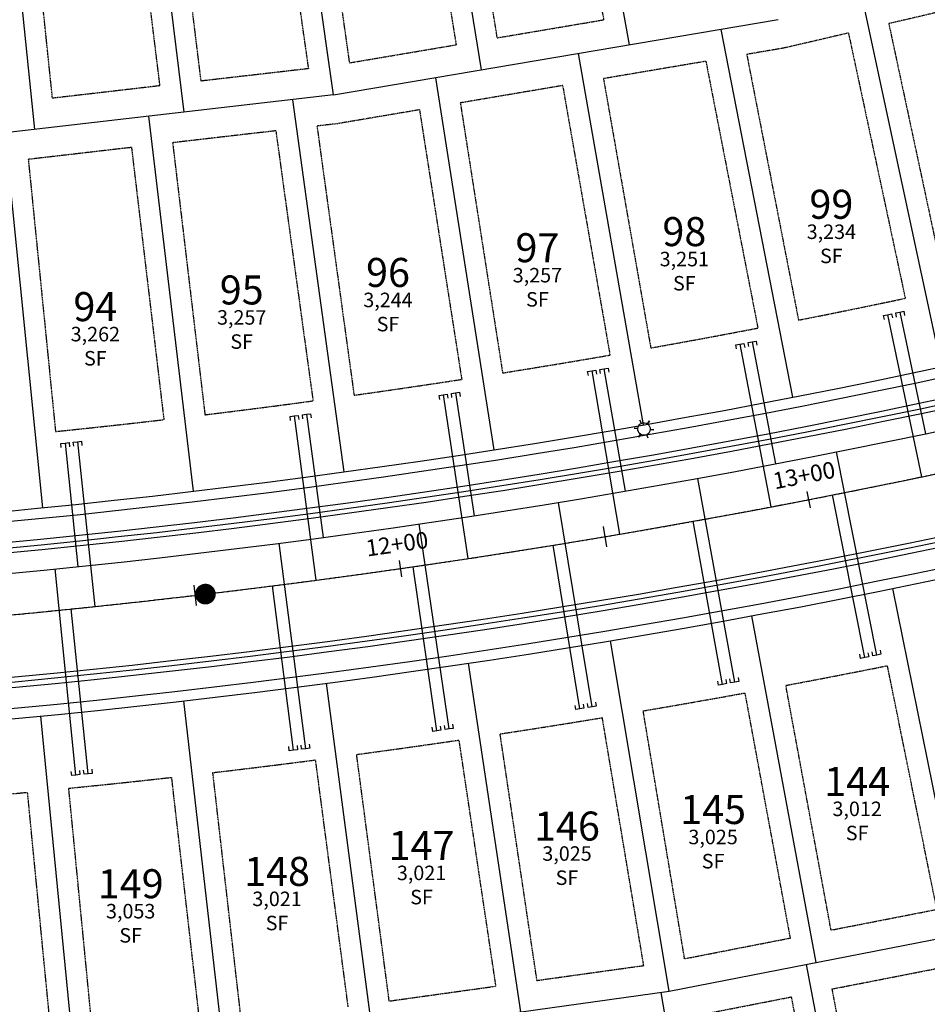
# Model space of a CAD drawing. Units: feet. Extents: x 12951 to 18349, y 16742 to 21639.
# Drawn here: x 15426 to 15645, y 19014 to 19252 of the extents above; entities that cross this region are included whole.
import ezdxf

# ---------------------------------------------------------------- set-up
doc = ezdxf.new("R2010")
doc.units = ezdxf.units.FT
doc.header["$MEASUREMENT"] = 0
doc.linetypes.add('CENTER2', pattern=[1.125, 0.75, -0.125, 0.125, -0.125])
doc.linetypes.add('DASHED2', pattern=[0.375, 0.25, -0.125])
for name, color, linetype in [('PR-CL-RH4', 1, 'CENTER2'), ('PR-CURB-EOP-RH4', 1, 'Continuous'), ('PR-CURB-FL-RH4', 2, 'Continuous'), ('PR-CURB-TBC-RH4', 3, 'Continuous'), ('PR-LOT-AREA-RH4', 2, 'Continuous'), ('PR-LOT-BACK-RH4', 3, 'Continuous'), ('PR-LOT-NUMBERS-RH4', 1, 'Continuous'), ('PR-LOT-RH4', 2, 'Continuous'), ('PR-LOT-SETBACK-RH4', 1, 'DASHED2'), ('PR-ROW-RH4', 4, 'Continuous'), ('PR-SIDEWALK-RH4', 1, 'Continuous'), ('PR-SS-MAIN-RH4', 3, 'Continuous'), ('PR-SS-SERVICES-RH4', 3, 'Continuous'), ('PR-STREETLIGHT-RH4', 1, 'Continuous'), ('PR-W-MAIN-RH4', 4, 'Continuous'), ('PR-W-SERVICES-RH4', 4, 'Continuous'), ('STALBL-RH4-NEDERLAND DR', 1, 'Continuous')]:
    doc.layers.add(name, color=color, linetype=linetype)
doc.styles.get("Standard").update_dxf_attribs({"font": 'simplex.shx'})
doc.styles.add('TEXT50-08', font='simplex.shx', dxfattribs={"height": 4})

# ---------------------------------------------------------------- blocks, each defined once
blk = doc.blocks.new('AeccTickLine')
blk.add_line((0, -0.5), (0, 0.5))

msp = doc.modelspace()

# ---------------------------------------------------------------- linework, layer by layer
at = {"layer": 'PR-CL-RH4'}
msp.add_lwpolyline([(15577.12946318705, 18897.46837110852, 0.05453323640948493), (16038.48911562576, 19024.27689867833)], format="xyb", dxfattribs=at)
msp.add_arc((15234.91896305748, 21099.17289698496), 2000, 274.33356471319, 291.6115677091439, dxfattribs=at)
at = {"layer": 'PR-CURB-EOP-RH4'}
for points in [[(15354.99704808816, 19117.5810486228), (15384.91127925144, 19119.84793501364, 0.07553266296212485), (15966.01880321311, 19253.71414000218), (16255.17618876818, 19368.26718409446, -0.09362192621048056), (16369.99953041197, 19390.40874175932), (16399.99931452685, 19390.52255327359)], [(15357.263934479, 19087.66681745951), (15387.17816564228, 19089.93370385035, 0.0755326629621246), (15977.0681710744, 19225.82307566491), (16266.22555662947, 19340.37611975719, -0.09362192621048147), (16370.11334192624, 19360.40895764445), (16400.11312604111, 19360.52276915871)], [(15405.22737734473, 18847.13616108607), (15443.74252890054, 18867.8855383538, -0.08391508039941684), (15574.75041325029, 18912.27850687423, 0.05453323640947381), (16032.9644316951, 19038.22243084697), (16256.09294639328, 19126.61737373733, -0.09362192621047685), (16370.91628803708, 19148.75893140219), (16400.91607215195, 19148.87274291645)]]:
    msp.add_lwpolyline(points, format="xyb", dxfattribs=at)
at = {"layer": 'PR-CURB-FL-RH4'}
for points in [[(15359.89459658911, 19119.12219423319), (15384.82312255846, 19121.01126622555, 0.07553266296212471), (15965.58910557406, 19254.79879250419), (16254.74649112912, 19369.35183659647, -0.09362192621048011), (16369.99510440864, 19391.57540003046), (16394.99492450437, 19391.67024295901)], [(15362.33779636587, 19086.88130064608), (15387.26632233525, 19088.77037263844, 0.07553266296212466), (15977.49786871345, 19224.73842316291), (16266.65525426852, 19339.29146725519, -0.09362192621048038), (16370.11776792957, 19359.24229937331), (16395.1175880253, 19359.33714230187)], [(15409.07590174971, 18850.53468591538), (15443.18919642603, 18868.91263829235, -0.08391508039941621), (15574.56537603299, 18913.43040632267, 0.05453323640947336), (16032.53473405605, 19039.30708334897), (16255.66324875423, 19127.70202623933, -0.09362192621047583), (16370.91186203375, 19149.92558967332), (16395.91168212946, 19150.02043260187)]]:
    msp.add_lwpolyline(points, format="xyb", dxfattribs=at)
at = {"layer": 'PR-CURB-TBC-RH4'}
for points in [[(15354.80814088895, 19120.07390121975), (15384.7223720522, 19122.34078761058, 0.07553266296212474), (15965.098022558, 19256.03839536362), (16254.25540811307, 19370.5914394559, -0.09362192621048011), (16369.99004611912, 19392.90872376889), (16399.98983023403, 19393.02253528316)], [(15357.45284167825, 19085.17396486257), (15387.36707284151, 19087.44085125341, 0.07553266296212471), (15977.98895172951, 19223.49882030347), (16267.14633728458, 19338.05186439575, -0.09362192621048199), (16370.1228262191, 19357.90897563487), (16400.12261033397, 19358.02278714914)], [(15404.04166489935, 18849.33708952582), (15442.55681645516, 18870.08646679354, -0.08391508039941642), (15574.3539049275, 18914.74686283517, 0.05453323640947368), (16032.04365103999, 19040.54668620841), (16255.17216573817, 19128.94162909877, -0.09362192621047787), (16370.90680374422, 19151.25891341176), (16400.90658785913, 19151.37272492603)]]:
    msp.add_lwpolyline(points, format="xyb", dxfattribs=at)
at = {"layer": 'PR-LOT-BACK-RH4'}
for points in [[(15501.99924015842, 19233.65278364097), (15609.42437145251, 19251.83776221817)], [(15501.99924015842, 19233.65278364097), (15336.40775332075, 19214.54432230608)], [(15583.07440679563, 19017.30114440426), (15689.52964237944, 19038.09783479176)], [(15352.99167304224, 18985.23619511826), (15583.07440679563, 19017.30114440426)]]:
    msp.add_lwpolyline(points, dxfattribs=at)
at = {"layer": 'PR-LOT-RH4', "lineweight": -3}
for points in [[(15573.53893622527, 19245.76305825477), (15558.35960064926, 19329.52686167317)], [(15537.77412322073, 19239.70877328001), (15524.20023545839, 19323.67108313139)], [(15501.99924015842, 19233.65278364097), (15489.93583076877, 19318.46503435711)], [(15465.95458962543, 19229.49340429006), (15455.57874365183, 19313.91059285315)], [(15429.92008508544, 19225.33519573796), (15421.14136460386, 19310.00940112751)], [(15629.80161551236, 19256.58624437682), (15648.7816562133, 19168.02228887233)], [(15595.56552392192, 19249.49172975432), (15612.88252553182, 19160.67643182396)], [(15561.09262828472, 19243.65614118111), (15576.85328873853, 19153.99786195057)], [(15526.65152846483, 19237.82593501934), (15540.73125502674, 19147.992781752)], [(15492.12601722417, 19232.51346118972), (15504.5070874862, 19142.65884306994)], [(15457.39532894833, 19228.5057067651), (15468.15981692276, 19137.99373533547)], [(15422.66396703591, 19224.49787460606), (15431.72682318951, 19134.00326914358)], [(15654.04295309791, 19031.16528999189), (15637.14885613228, 19114.52277338206)], [(15618.56481823538, 19024.23441635082), (15603.09112543046, 19107.92347542733)], [(15583.07440679563, 19017.30114440426), (15568.92534101893, 19101.90858310934)], [(15547.25923541317, 19012.30984568613), (15534.66153010811, 19096.47986172023)], [(15511.45645294647, 19007.32027352065), (15500.30974867796, 19091.63890451865)], [(15475.64503778238, 19002.32949827923), (15465.8800785266, 19087.38713226217)], [(15439.80394802416, 18997.33458750646), (15431.38262431148, 19083.7257927903)], [(15616.18887221551, 19023.77026056288), (15633.45811053937, 18932.70968649621)], [(15581.07828264812, 19017.0229591684), (15596.7150122796, 18926.06773071235)]]:
    msp.add_lwpolyline(points, dxfattribs=at)
at = {"layer": 'PR-LOT-SETBACK-RH4', "ltscale": 0.25}
for points in [[(15567.36047550123, 19251.81675260369), (15556.64813294286, 19310.93044382663)], [(15541.58693184898, 19247.45379457396), (15532.00776404816, 19306.70646183432)], [(15531.72693287913, 19245.78468914325), (15522.1359371862, 19305.11051872519)], [(15505.94474423683, 19241.42026768539), (15497.41979955332, 19301.35520999608)], [(15496.04439108022, 19240.01207473895), (15487.51944639671, 19299.94701704964)], [(15470.06778682496, 19237.01449951632), (15462.73645362215, 19296.66173589351)], [(15460.13343661325, 19235.86812327118), (15452.81114462169, 19295.44180095867)], [(15434.1655425373, 19232.87155316136), (15427.97023441252, 19292.62773217515)], [(15660.55094087107, 19256.5641730049), (15636.13901181126, 19250.87549355157)], [(15541.58693184898, 19247.45379457396), (15567.36047550123, 19251.81675260369)], [(15636.13901181126, 19250.87549355157), (15649.89739347044, 19186.67664802341)], [(15626.39839570165, 19248.6056506977), (15610.80415484196, 19244.97174543149), (15601.83694525712, 19243.45377182296)], [(15626.39839570165, 19248.6056506977), (15640.11941570785, 19184.5811407163)], [(15505.94474423683, 19241.42026768539), (15531.72693287913, 19245.78468914325)], [(15601.83694525712, 19243.45377182296), (15614.34415794714, 19179.30688044033)], [(15496.04439108022, 19240.01207473895), (15470.06778682496, 19237.01449951632)], [(15591.97416682361, 19241.78419588328), (15567.23453406828, 19237.59625879404)], [(15591.97416682361, 19241.78419588328), (15604.52898597164, 19177.39314088351)], [(15567.23453406828, 19237.59625879404), (15578.6603131754, 19172.59798688697)], [(15460.13343661325, 19235.86812327118), (15434.1655425373, 19232.87155316136)], [(15557.37460912603, 19235.92716589476), (15532.66573353371, 19231.74443539306)], [(15557.37460912603, 19235.92716589476), (15568.81132565624, 19170.86667384554)], [(15522.80526869234, 19230.07525109939), (15502.98531887821, 19226.72012033595), (15498.04999699585, 19226.15060792221)], [(15522.80526869234, 19230.07525109939), (15533.00341950366, 19165.00779109943)], [(15532.66573353371, 19231.74443539306), (15542.88281249219, 19166.55620776763)], [(15498.04999699585, 19226.15060792221), (15507.00241005804, 19161.1791926948)], [(15488.11350615085, 19225.00398465828), (15463.18907928991, 19222.12782564757)], [(15488.11350615085, 19225.00398465828), (15497.09600978506, 19159.81418953314)], [(15453.25494153998, 19220.9814739195), (15428.32919602409, 19218.10516274234)], [(15453.25494153998, 19220.9814739195), (15461.06831263618, 19155.28363273015)], [(15463.18907928991, 19222.12782564757), (15470.99833370783, 19156.46459907883)], [(15428.32919602409, 19218.10516274234), (15434.90760778623, 19152.41827917111)], [(15647.74513614388, 19037.06729587739), (15635.82264696134, 19095.89427526698)], [(15622.19954635128, 19032.07680650625), (15611.27931969365, 19091.13856412293)], [(15612.38457259698, 19030.15939052187), (15601.44598921683, 19089.32042998775)], [(15576.96541141035, 19023.5174283247), (15566.96176058854, 19083.33645009555)], [(15586.82844505912, 19025.16684253686), (15576.82479423731, 19084.9858643077)], [(15541.27064193958, 19018.54290914117), (15532.38008174612, 19077.94409181013)], [(15551.1754289754, 19019.92326693165), (15542.26992389557, 19079.42430201779)], [(15515.491293677, 19014.95022975501), (15507.62485007053, 19074.45550949889)], [(15505.58676631147, 19013.56990815288), (15497.71110195959, 19073.14493771805)], [(15469.89283284344, 19008.59550547694), (15462.96499612064, 19068.94039630822)], [(15479.80000810229, 19009.97619609662), (15472.89974063779, 19070.08094502658)], [(15444.08060210596, 19004.99824350055), (15438.10478696235, 19066.30189247826)], [(15434.16786750182, 19003.61677811555), (15428.15196175646, 19065.33170155849)], [(15622.19954635128, 19032.07680650625), (15647.74513614388, 19037.06729587739)], [(15586.82844505912, 19025.16684253686), (15612.38457259698, 19030.15939052187)], [(15551.1754289754, 19019.92326693166), (15576.96541141035, 19023.5174283247)], [(15622.40047524587, 19017.85141225279), (15647.78890388534, 19022.81119921813)], [(15515.491293677, 19014.95022975502), (15541.27064193958, 19018.54290914117)], [(15622.40047524587, 19017.85141225279), (15635.01562946792, 18951.33179141854)], [(15587.19169524666, 19010.97315875451), (15612.58585291731, 19015.93406492161)], [(15612.58585291731, 19015.93406492161), (15625.19074702999, 18949.46854557297)]]:
    msp.add_lwpolyline(points, dxfattribs=at)
for points in [[(15614.34415794714, 19179.30688044033, 0.0033609662862519), (15640.11941570785, 19184.5811407163)], [(15578.6603131754, 19172.59798688697, 0.003360966286252065), (15604.52898597164, 19177.39314088351)], [(15542.88281249219, 19166.55620776763, 0.003357774995465825), (15568.81132565624, 19170.86667384554)], [(15507.00241005804, 19161.1791926948, 0.003357392818143649), (15533.00341950366, 19165.00779109943)], [(15470.99833370782, 19156.46459907883, 0.003361273927708052), (15497.09600978506, 19159.81418953314)], [(15434.90760778623, 19152.41827917111, 0.003361963977384657), (15461.06831263618, 19155.28363273015)], [(15611.27931969365, 19091.13856412293, 0.003059234949577228), (15635.82264696134, 19095.89427526698)], [(15576.8247942373, 19084.9858643077, 0.003059234949577211), (15601.44598921683, 19089.32042998775)], [(15542.26992389557, 19079.42430201778, 0.003059234949577218), (15566.96176058854, 19083.33645009555)], [(15507.62485007053, 19074.45550949889, 0.003059234949576639), (15532.38008174612, 19077.94409181012)], [(15472.89974063779, 19070.08094502658, 0.003059234949576916), (15497.71110195959, 19073.14493771805)], [(15438.10478696235, 19066.30189247826, 0.003059234949577313), (15462.96499612064, 19068.94039630822)], [(15403.25027612296, 19063.11946717482, 0.003059225714057888), (15428.15196175646, 19065.33170155849)]]:
    msp.add_lwpolyline(points, format="xyb", dxfattribs=at)
at = {"layer": 'PR-ROW-RH4'}
for points in [[(15359.72569500448, 19127.96805484889), (15384.15565045449, 19129.81934540141, 0.07553266296212825), (15962.33568059268, 19263.01116144794), (16251.49306614774, 19377.56420554022, -0.09362192621048657), (16369.96159324055, 19400.40866979762), (16394.46141693436, 19400.5016158676)], [(15363.50383898922, 19078.11100291007), (15387.93379443922, 19079.96229346258, 0.07553266296212821), (15980.75129369483, 19216.52605421916), (16269.9086792499, 19331.07909831143, -0.09362192621048585), (16370.15127909766, 19350.40902960615), (16394.65110279147, 19350.50197567614)], [(16395.37817455947, 19158.85180551045), (16370.87835086566, 19158.75885944047, 0.09362192621048657), (16252.40982377285, 19135.91439518307), (16029.28130907466, 19047.51945229272, -0.05453323640948601), (15573.16437995912, 18922.15193071802, 0.08391508039942033), (15438.99967911901, 18876.68925211277), (15405.28472360311, 18858.52589812595)]]:
    msp.add_lwpolyline(points, format="xyb", dxfattribs=at)
at = {"layer": 'PR-SIDEWALK-RH4'}
for points in [[(15366.84992784726, 19126.00075797262), (15384.34455765373, 19127.32649280447, 0.07553266296212445), (15963.25646124778, 19260.6869060865), (16252.41384680285, 19375.23995017878, -0.09362192621048122), (16369.97107753341, 19397.90868778804), (16387.51576271213, 19397.97524783994)], [(15370.25025743352, 19081.12941122768), (15387.74488723999, 19082.45514605952, 0.07553266296212471), (15979.83051303972, 19218.85030958059), (16268.98789859479, 19333.40335367287, -0.09362192621048304), (16370.14179480481, 19352.90901161573), (16387.6864799835, 19352.97557166762)], [(15412.63545065521, 18859.64626555987), (15440.18539156439, 18874.48832367303, -0.08391508039941771), (15573.56088828191, 18919.68357475708, 0.05453323640947352), (16030.20208972977, 19045.19519693129), (16253.33060442796, 19133.59013982165, -0.09362192621048038), (16370.88783515851, 19156.2588774309), (16388.43252033722, 19156.3254374828)]]:
    msp.add_lwpolyline(points, format="xyb", dxfattribs=at)
at = {"layer": 'PR-SS-MAIN-RH4'}
for points in [[(15471.10347504916, 19113.16764112705, 0.0625815075662708), (15955.10663394143, 19233.34071838294, 0.0619540840836958)], [(15319.23627284885, 19099.82810649245), (15386.04472244686, 19104.890819432, 0.0106837819232926), (15471.10347504916, 19113.16764112705, 0.01005871451343114)]]:
    msp.add_lwpolyline(points, format="xyb", dxfattribs=at)
at = {"layer": 'PR-SS-MAIN-RH4', "const_width": 2.45}
msp.add_lwpolyline([(15469.82847504916, 19113.16813593553, 1.000388160386524), (15472.37847504916, 19113.16813593553, 1.000388160386524)], format="xyb", close=True, dxfattribs=at)
at = {"layer": 'PR-SS-SERVICES-RH4'}
for points in [[(15635.08077682634, 19179.435278767), (15634.87621758721, 19180.41413295312), (15635.85507177333, 19180.61869219226), (15636.83392595945, 19180.82325143141), (15637.03848519859, 19179.84439724529)], [(15635.85507177333, 19180.61869219226), (15644.03744133895, 19141.46452474751)], [(15599.39574510434, 19172.34164455294), (15599.20938138029, 19173.3241253733), (15600.19186220064, 19173.51048909735), (15601.17434302099, 19173.6968528214), (15601.36070674504, 19172.71437200105)], [(15600.19186220064, 19173.51048909735), (15607.64641116274, 19134.21125628331)], [(15563.58524981476, 19165.91128200649), (15563.41714575764, 19166.89705126245), (15564.40291501359, 19167.06515531956), (15565.38868426955, 19167.23325937669), (15565.55678832667, 19166.24749012074)], [(15564.40291501359, 19167.06515531956), (15571.12707729841, 19127.6343850815)], [(15527.68636966371, 19160.15014167005), (15527.53657051885, 19161.13885811889), (15528.52528696769, 19161.28865726374), (15529.51400341653, 19161.43845640859), (15529.66380256138, 19160.44973995976)], [(15528.52528696769, 19161.28865726374), (15534.51725276178, 19121.73999931024)], [(15491.68982098701, 19155.05594409398), (15491.55837673332, 19156.04726765779), (15492.54970029713, 19156.17871191148), (15493.54102386094, 19156.31015616518), (15493.67246811464, 19155.31883260137)], [(15492.54970029713, 19156.17871191148), (15497.80747044488, 19116.52576935897)], [(15439.28998748362, 19148.85126085029), (15439.18526258527, 19149.84576207989), (15440.17976381487, 19149.95048697824), (15441.17426504447, 19150.05521187658), (15441.27898994281, 19149.06071064699)], [(15440.17976381487, 19149.95048697824), (15444.36875974869, 19110.17043779443)], [(15630.32272700885, 19097.85936246493), (15622.56971202941, 19137.10080431826)], [(15595.98053991851, 19091.37944702189), (15588.90090115653, 19130.74794604077)], [(15561.53238598222, 19085.48879267133), (15555.12820121898, 19124.9727947167)], [(15526.98837528216, 19080.18912824319), (15521.26152406207, 19119.77704527734)], [(15492.35864603325, 19075.48200911959), (15487.31080911215, 19115.16222260715)], [(15442.78835796383, 19069.79114022719), (15438.71248747548, 19109.5829393793)], [(15631.1099376807, 19099.03422388574), (15631.30376305518, 19098.0531878394), (15630.32272700885, 19097.85936246493), (15629.34169096252, 19097.66553709043), (15629.14786558803, 19098.64657313677)], [(15596.78776142494, 19092.54065046641), (15596.96475239398, 19091.55643799093), (15595.98053991851, 19091.37944702189), (15594.99632744304, 19091.20245605283), (15594.81933647399, 19092.18666852831)], [(15562.35938141427, 19086.63599734155), (15562.51948603335, 19085.6488972904), (15561.53238598222, 19085.48879267133), (15560.54528593108, 19085.32868805225), (15560.385181312, 19086.31578810339)], [(15527.83490192751, 19081.32199744954), (15527.97807320801, 19080.33229952368), (15526.98837528216, 19080.18912824319), (15525.9986773563, 19080.04595696268), (15525.8555060758, 19081.03565488854)], [(15493.22445544741, 19076.60021037981), (15493.35065137043, 19075.60820504261), (15492.35864603325, 19075.48200911959), (15491.36664069606, 19075.35581319656), (15491.24044477303, 19076.34781853376)], [(15443.68125618043, 19070.8878319682), (15443.78315294264, 19069.89303698939), (15442.78835796383, 19069.79114022719), (15441.79356298503, 19069.68924346497), (15441.69166622282, 19070.68403844378)]]:
    msp.add_lwpolyline(points, dxfattribs=at)
at = {"layer": 'PR-STREETLIGHT-RH4', "linetype": 'Continuous'}
msp.add_lwpolyline([(15578.05502120273, 19150.84473882639), (15577.66935028135, 19151.65818664909, -0.2680471154262249), (15576.17421784029, 19151.77893876057), (15575.66286331723, 19151.03861551852), (15576.17421784029, 19151.77893876057, -0.2676775717379394), (15575.53158428161, 19153.13453018933), (15574.63468784569, 19153.20722035042), (15575.53158428161, 19153.13453018933, -0.2678362860172139), (15576.38423408435, 19154.36872434727), (15575.99866829788, 19155.18195137757), (15576.38069348949, 19154.36703950844, -0.2686499169425181), (15577.87933160515, 19154.24755082175), (15578.39082430826, 19154.98807483742), (15577.87933160515, 19154.24755082175, -0.2678514494278317), (15578.52210423629, 19152.89215953365), (15579.41900067221, 19152.81946937256), (15578.52210423629, 19152.89215953365, -0.2680329216545156), (15577.66935028135, 19151.65818664909, 1.924879496822574)], format="xyb", dxfattribs=at)
at = {"layer": 'PR-W-MAIN-RH4'}
for points in [[(15308.50923366414, 19109.04388808327), (15385.28909364991, 19114.86222981976, 0.07553266296212324), (15967.86036452332, 19249.06562927931), (16257.01775007839, 19363.61867337158, -0.09362192621048146), (16370.01849899769, 19385.40877774018), (16447.01794489252, 19385.70089396013)], [(15366.17950104081, 18820.42036613448), (15446.1139537913, 18863.48368147432, -0.0839150803994051), (15575.54342989588, 18907.34179495232, 0.05453323640945801), (16034.80599300532, 19033.57392012408), (16257.9345077035, 19121.96886301444, -0.09362192621047542), (16370.93525662279, 19143.75896738303), (16447.93470251762, 19144.05108360298)]]:
    msp.add_lwpolyline(points, format="xyb", dxfattribs=at)
at = {"layer": 'PR-W-SERVICES-RH4'}
for points in [[(15638.01870874993, 19180.0500257173), (15637.81265149056, 19181.02856565306), (15638.79119142631, 19181.23462291242), (15639.76973136206, 19181.44068017179), (15639.97578862143, 19180.46214023604)], [(15638.79119142631, 19181.23462291242), (15644.97290920747, 19151.87842483989)], [(15602.344576532, 19172.90177936865), (15602.15670921538, 19173.88397378492), (15603.13890363165, 19174.07184110152), (15604.12109804791, 19174.25970841815), (15604.30896536452, 19173.27751400188)], [(15603.13890363165, 19174.07184110152), (15608.77492313023, 19144.60600861352)], [(15566.54396567248, 19166.4166118728), (15566.37435296804, 19167.40212266955), (15567.35986376478, 19167.57173537398), (15568.34537456152, 19167.74134807843), (15568.51498726596, 19166.75583728169)], [(15567.35986376478, 19167.57173537398), (15572.44824489806, 19138.00641147178)], [(15530.65394572598, 19160.60053051885), (15530.50263340132, 19161.58901652301), (15531.49111940547, 19161.74032884766), (15532.47960540962, 19161.89164117234), (15532.63091773428, 19160.90315516818)], [(15531.49111940547, 19161.74032884766), (15536.03048914549, 19132.08574872312)], [(15494.66523652819, 19155.45124165001), (15494.53227508267, 19156.44236286057), (15495.52339629322, 19156.57532430609), (15496.51451750377, 19156.70828575162), (15496.64747894929, 19155.71716454107)], [(15495.52339629322, 19156.57532430609), (15499.51223965907, 19126.84168798958)], [(15436.30453470603, 19148.54072983204), (15436.20133213999, 19149.53539019134), (15437.19599249929, 19149.63859275736), (15438.19065285859, 19149.74179532341), (15438.29385542462, 19148.74713496411)], [(15437.19599249929, 19149.63859275736), (15440.29206948054, 19119.79878197838)], [(15633.26543233698, 19098.44300756647), (15623.50203848209, 19147.48050485613)], [(15598.93281174957, 19091.91259548932), (15590.01090369339, 19141.11015189852)], [(15564.49335786307, 19085.97128803256), (15556.41555406881, 19135.31446472257)], [(15529.95717820631, 19080.62082889215), (15522.72584940365, 19130.09514428657)], [(15495.33440869592, 19075.86278835778), (15488.95167718517, 19125.45372239276)], [(15439.80372315157, 19069.48764180839), (15434.78203785515, 19119.23482943526)], [(15634.05091440568, 19099.61902538935), (15634.24618228278, 19098.63827544355), (15633.26543233698, 19098.44300756647), (15632.28468239119, 19098.24773968937), (15632.0894145141, 19099.22848963516)], [(15599.73832471663, 19093.07498477862), (15599.91676287775, 19092.09103365044), (15598.93281174957, 19091.91259548932), (15597.94886062139, 19091.7341573282), (15597.77042246027, 19092.71810845639)], [(15565.31866532098, 19087.11970764224), (15565.48022139687, 19086.13284410844), (15564.49335786307, 19085.97128803256), (15563.50649432926, 19085.80973195668), (15563.34493825339, 19086.79659549048)], [(15530.80203793815, 19081.75494177608), (15530.9466645142, 19080.76545546819), (15529.95717820631, 19080.62082889215), (15528.96769189842, 19080.4762023161), (15528.82306532237, 19081.46568862398)], [(15496.1985727464, 19076.98226166869), (15496.32622737662, 19075.99044298799), (15495.33440869592, 19075.86278835778), (15494.34259001522, 19075.73513372757), (15494.21493538501, 19076.72695240827)], [(15440.69823319818, 19070.58301926685), (15440.79866690411, 19069.58807551432), (15439.80372315157, 19069.48764180839), (15438.80877939903, 19069.38720810247), (15438.70834569311, 19070.382151855)]]:
    msp.add_lwpolyline(points, dxfattribs=at)

# ---------------------------------------------------------------- block references
at = {"layer": 'STALBL-RH4-NEDERLAND DR', "linetype": 'Continuous', "lineweight": -3}
for p, xscale, yscale, zscale, rotation in [((15616.82899324333, 19135.97531934704), 4, 4, 4, 11.00852302646464), ((15567.63482546773, 19127.04203040927), 5, 5, 5, 9.576128538637722), ((15518.23272110849, 19119.34125906749), 4, 4, 4, 8.143734050810698), ((15468.65355487274, 19112.8778180531), 5, 5, 5, 6.711339562983767)]:
    msp.add_blockref('AeccTickLine', p, dxfattribs=dict(at, xscale=xscale, yscale=yscale, zscale=zscale, rotation=rotation))

# ---------------------------------------------------------------- texts
at = {"layer": 'PR-LOT-AREA-RH4', "linetype": 'ByBlock', "char_height": 3.5, "attachment_point": 5, "style": 'TEXT50-08'}
for s, insert in [('3,234\\PSF', (15622.27694704638, 19197.27005260341)), ('3,251\\PSF', (15586.77197313682, 19190.67279489301)), ('3,257\\PSF', (15551.28537822234, 19186.78512503418)), ('3,244\\PSF', (15515.20454931869, 19180.81389789824)), ('3,257\\PSF', (15479.87133573146, 19176.58978663057)), ('3,262\\PSF', (15444.52640581535, 19172.56065628516)), ('3,012\\PSF', (15628.5015991409, 19057.97064445934)), ('3,025\\PSF', (15593.71096138086, 19051.17050346897)), ('3,025\\PSF', (15558.42966077312, 19047.18062432856)), ('3,021\\PSF', (15523.30854458654, 19042.50342136269)), ('3,021\\PSF', (15488.40538631526, 19036.24135590335)), ('3,053\\PSF', (15453.06010337444, 19033.26286126522))]:
    msp.add_mtext(s, dxfattribs=dict(at, insert=insert))
at = {"layer": 'PR-LOT-NUMBERS-RH4', "linetype": 'ByBlock', "char_height": 7, "attachment_point": 5}
for s, insert in [('{\\fVerdana|b0|i0|c0|p34;99}', (15622.27694704638, 19207.27005260341)), ('{\\fVerdana|b0|i0|c0|p34;98}', (15586.77197313682, 19200.67279489301)), ('{\\fVerdana|b0|i0|c0|p34;97}', (15551.28537822234, 19196.78512503418)), ('{\\fVerdana|b0|i0|c0|p34;96}', (15515.20454931869, 19190.81389789824)), ('{\\fVerdana|b0|i0|c0|p34;95}', (15479.87133573146, 19186.58978663057)), ('{\\fVerdana|b0|i0|c0|p34;94}', (15444.52640581535, 19182.56065628516)), ('{\\fVerdana|b0|i0|c0|p34;144}', (15628.5015991409, 19067.97064445934)), ('{\\fVerdana|b0|i0|c0|p34;145}', (15593.71096138086, 19061.17050346897)), ('{\\fVerdana|b0|i0|c0|p34;146}', (15558.42966077312, 19057.18062432856)), ('{\\fVerdana|b0|i0|c0|p34;147}', (15523.30854458654, 19052.50342136269)), ('{\\fVerdana|b0|i0|c0|p34;148}', (15488.40538631526, 19046.24135590335)), ('{\\fVerdana|b0|i0|c0|p34;149}', (15453.06010337444, 19043.26286126522))]:
    msp.add_mtext(s, dxfattribs=dict(at, insert=insert))
at = {"layer": 'STALBL-RH4-NEDERLAND DR', "linetype": 'Continuous', "lineweight": -3, "char_height": 4, "attachment_point": 8}
for s, insert, rotation in [('13+00', (15616.30386695182, 19138.67471601629), 11.00852302646468), ('12+00', (15517.84316469117, 19122.06352756962), 8.14373405081076)]:
    msp.add_mtext(s, dxfattribs=dict(at, insert=insert, rotation=rotation))

doc.saveas('drawing.dxf')
